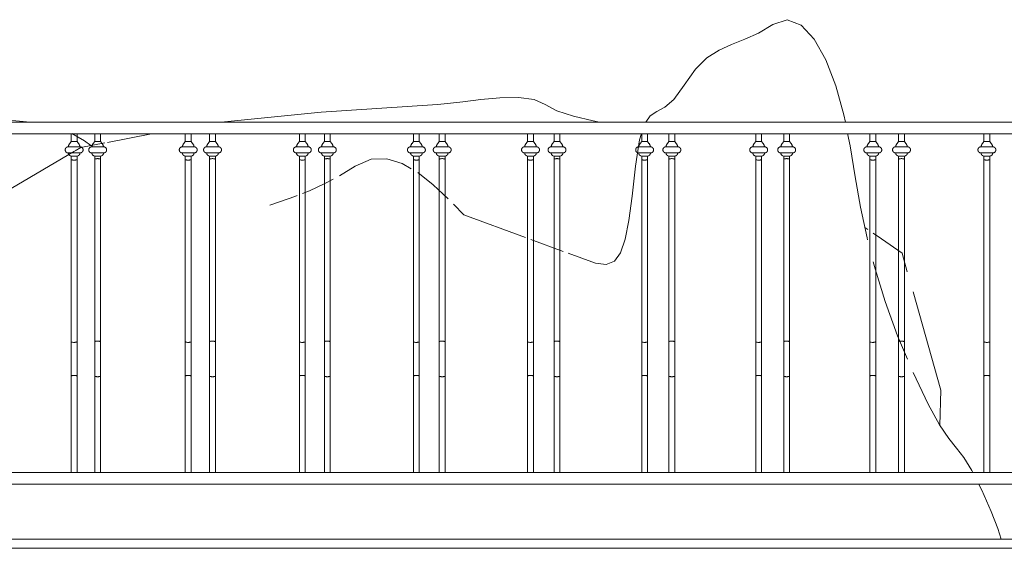
# Model space of a CAD drawing. Units: millimetres. Extents: x 1967 to 151967, y 1061 to 38106.
# Drawn here: x 46422 to 48566, y 6739 to 7889 of the extents above; entities that cross this region are included whole.
import ezdxf

# ---------------------------------------------------------------- set-up
doc = ezdxf.new("R2010")
doc.units = ezdxf.units.MM
for name, color, linetype, lineweight in [('A-FLORHRM', 1, 'Continuous', 9), ('A-FLOROTM', 6, 'Continuous', 9), ('A-WALL', 2, 'Continuous', 9), ('L-PLNTBEM', 3, 'Continuous', 9)]:
    doc.layers.add(name, color=color, linetype=linetype, lineweight=lineweight)

# ---------------------------------------------------------------- blocks, each defined once
blk = doc.blocks.new('Railing - Belly Railing-V71-South')
at = {"layer": 'A-FLORHRM'}
for p, q in [((-18411.2, 12880.9), (-18408, 12885.2)), ((-18408, 12885.2), (-18408, 12901.7)), ((-18401.7, 12901.7), (-18408, 12901.7)), ((-18401.7, 12885.2), (-18408, 12885.2)), ((-18408, 12885.2), (-18403.3, 12885.2)), ((-18395.3, 12901.7), (-18401.7, 12901.7)), ((-18395.3, 12885.2), (-18401.7, 12885.2)), ((-18400, 12885.2), (-18395.3, 12885.2)), ((-18395.3, 12901.7), (-18395.3, 12885.2)), ((-18395.3, 12885.2), (-18392.1, 12880.9)), ((-18414.4, 12873.5), (-18389, 12873.5)), ((-18389, 12873.5), (-18414.4, 12873.5)), ((-18414.4, 12860), (-18389, 12860)), ((-18389, 12860), (-18414.4, 12860)), ((-18408, 12853.2), (-18410.2, 12854)), ((-18408, 12449.2), (-18408, 12846.1)), ((-18393.1, 12854), (-18395.3, 12853.2)), ((-18395.3, 12846.1), (-18395.3, 12449.4)), ((-18408, 12165.1), (-18408, 12181.4)), ((-18395.3, 12181.4), (-18395.3, 12165.1)), ((-18408, 12165.1), (-18401.7, 12165.1)), ((-18401.7, 12165.1), (-18395.3, 12165.1))]:
    blk.add_line(p, q, dxfattribs=at)
for points in [[(-18414.4, 12873.5), (-18414.6, 12873.5), (-18414.9, 12873.5), (-18415.2, 12873.5), (-18415.5, 12873.4), (-18415.7, 12873.4), (-18416, 12873.3), (-18416.2, 12873.3), (-18416.5, 12873.2), (-18416.8, 12873.1), (-18417, 12873), (-18417.3, 12872.9), (-18417.5, 12872.8), (-18417.7, 12872.6), (-18418, 12872.5), (-18418.2, 12872.3), (-18418.4, 12872.2), (-18418.6, 12872), (-18418.8, 12871.8), (-18419, 12871.7), (-18419.2, 12871.5), (-18419.4, 12871.3), (-18419.6, 12871.1), (-18419.8, 12870.8), (-18419.9, 12870.6), (-18420.1, 12870.4), (-18420.2, 12870.2), (-18420.4, 12869.9), (-18420.5, 12869.7), (-18420.6, 12869.4), (-18420.7, 12869.2), (-18420.8, 12868.9), (-18420.9, 12868.7), (-18420.9, 12868.4), (-18421, 12868.2), (-18421.1, 12867.9), (-18421.1, 12867.6), (-18421.1, 12867.4), (-18421.1, 12867.1), (-18421.2, 12866.8), (-18421.1, 12866.5), (-18421.1, 12866.3), (-18421.1, 12866), (-18421.1, 12865.7), (-18421, 12865.5), (-18421, 12865.2), (-18420.9, 12864.9), (-18420.8, 12864.7), (-18420.7, 12864.4), (-18420.6, 12864.2), (-18420.5, 12863.9), (-18420.4, 12863.7), (-18420.3, 12863.4), (-18420.2, 12863.2), (-18420, 12863), (-18419.9, 12862.8), (-18419.7, 12862.5), (-18419.5, 12862.3), (-18419.3, 12862.1), (-18419.1, 12861.9), (-18419, 12861.7), (-18418.7, 12861.6), (-18418.5, 12861.4), (-18418.3, 12861.2), (-18418.1, 12861.1), (-18417.9, 12860.9), (-18417.6, 12860.8), (-18417.4, 12860.7), (-18417.1, 12860.6), (-18416.9, 12860.5), (-18416.6, 12860.4), (-18416.4, 12860.3), (-18416.1, 12860.2), (-18415.9, 12860.1), (-18415.6, 12860.1), (-18415.3, 12860), (-18415.1, 12860), (-18414.8, 12860), (-18414.5, 12860), (-18414.4, 12860)], [(-18411.2, 12880.9), (-18411.6, 12880.4), (-18412, 12879.8), (-18412.3, 12879.3), (-18412.6, 12878.7), (-18412.9, 12878.1), (-18413.2, 12877.5), (-18413.5, 12876.9), (-18413.7, 12876.2), (-18413.9, 12875.6), (-18414.1, 12874.9), (-18414.2, 12874.3), (-18414.4, 12873.6), (-18414.4, 12873.5)], [(-18414.4, 12873.5), (-18414.4, 12873.5), (-18414.3, 12873.5), (-18414.3, 12873.5), (-18414.2, 12873.5), (-18414.1, 12873.5), (-18414, 12873.5), (-18413.9, 12873.5), (-18413.7, 12873.5), (-18413.6, 12873.5), (-18413.4, 12873.5), (-18413.2, 12873.5), (-18412.9, 12873.5), (-18412.7, 12873.5), (-18412.4, 12873.5), (-18412.2, 12873.5), (-18411.9, 12873.5), (-18411.6, 12873.5), (-18411.2, 12873.5), (-18410.9, 12873.5), (-18410.5, 12873.5), (-18410.2, 12873.5), (-18409.8, 12873.5), (-18409.4, 12873.5), (-18409, 12873.5), (-18408.5, 12873.5), (-18408.1, 12873.5), (-18407.7, 12873.5), (-18407.2, 12873.5), (-18406.7, 12873.5), (-18406.3, 12873.5), (-18405.8, 12873.5), (-18405.3, 12873.5), (-18404.8, 12873.5), (-18404.3, 12873.5), (-18403.8, 12873.5), (-18403.3, 12873.5), (-18402.8, 12873.5), (-18402.3, 12873.5), (-18401.8, 12873.5), (-18401.3, 12873.5), (-18400.8, 12873.5), (-18400.3, 12873.5), (-18399.8, 12873.5), (-18399.3, 12873.5), (-18398.8, 12873.5), (-18398.3, 12873.5), (-18397.8, 12873.5), (-18397.3, 12873.5), (-18396.8, 12873.5), (-18396.4, 12873.5), (-18395.9, 12873.5), (-18395.5, 12873.5), (-18395, 12873.5), (-18394.6, 12873.5), (-18394.2, 12873.5), (-18393.8, 12873.5), (-18393.4, 12873.5), (-18393, 12873.5), (-18392.6, 12873.5), (-18392.3, 12873.5), (-18392, 12873.5), (-18391.6, 12873.5), (-18391.3, 12873.5), (-18391, 12873.5), (-18390.8, 12873.5), (-18390.5, 12873.5), (-18390.3, 12873.5), (-18390.1, 12873.5), (-18389.9, 12873.5), (-18389.7, 12873.5), (-18389.5, 12873.5), (-18389.4, 12873.5), (-18389.3, 12873.5), (-18389.2, 12873.5), (-18389.1, 12873.5), (-18389, 12873.5), (-18389, 12873.5), (-18389, 12873.5)], [(-18404.1, 12873.5), (-18404.6, 12873.5), (-18405, 12873.5), (-18405.5, 12873.5), (-18406, 12873.5), (-18406.5, 12873.5), (-18407, 12873.5), (-18407.4, 12873.5), (-18407.9, 12873.5), (-18408.3, 12873.5), (-18408.7, 12873.5), (-18409.1, 12873.5), (-18409.6, 12873.5), (-18409.9, 12873.5), (-18410.3, 12873.5), (-18410.7, 12873.5), (-18411, 12873.5), (-18411.4, 12873.5), (-18411.7, 12873.5), (-18412, 12873.5), (-18412.3, 12873.5), (-18412.6, 12873.5), (-18412.8, 12873.5), (-18413, 12873.5), (-18413.3, 12873.5), (-18413.5, 12873.5), (-18413.6, 12873.5), (-18413.8, 12873.5), (-18413.9, 12873.5), (-18414.1, 12873.5), (-18414.2, 12873.5), (-18414.3, 12873.5), (-18414.3, 12873.5), (-18414.4, 12873.5), (-18414.4, 12873.5)], [(-18389, 12873.5), (-18389, 12873.5), (-18389, 12873.5), (-18389.1, 12873.5), (-18389.1, 12873.5), (-18389.2, 12873.5), (-18389.3, 12873.5), (-18389.5, 12873.5), (-18389.6, 12873.5), (-18389.8, 12873.5), (-18390, 12873.5), (-18390.2, 12873.5), (-18390.4, 12873.5), (-18390.6, 12873.5), (-18390.9, 12873.5), (-18391.2, 12873.5), (-18391.5, 12873.5), (-18391.8, 12873.5), (-18392.1, 12873.5), (-18392.5, 12873.5), (-18392.8, 12873.5), (-18393.2, 12873.5), (-18393.6, 12873.5), (-18394, 12873.5), (-18394.4, 12873.5), (-18394.8, 12873.5), (-18395.2, 12873.5), (-18395.7, 12873.5), (-18396.1, 12873.5), (-18396.6, 12873.5), (-18397.1, 12873.5), (-18397.5, 12873.5), (-18398, 12873.5), (-18398.5, 12873.5), (-18399, 12873.5)], [(-18389, 12873.5), (-18389.1, 12874.2), (-18389.2, 12874.8), (-18389.4, 12875.5), (-18389.6, 12876.1), (-18389.8, 12876.8), (-18390.1, 12877.4), (-18390.3, 12878), (-18390.6, 12878.6), (-18391, 12879.2), (-18391.3, 12879.8), (-18391.7, 12880.3), (-18392.1, 12880.9), (-18392.1, 12880.9)], [(-18389, 12860), (-18388.7, 12860), (-18388.4, 12860), (-18388.1, 12860), (-18387.9, 12860.1), (-18387.6, 12860.1), (-18387.3, 12860.2), (-18387.1, 12860.2), (-18386.8, 12860.3), (-18386.6, 12860.4), (-18386.3, 12860.5), (-18386.1, 12860.6), (-18385.8, 12860.7), (-18385.6, 12860.9), (-18385.4, 12861), (-18385.1, 12861.2), (-18384.9, 12861.3), (-18384.7, 12861.5), (-18384.5, 12861.6), (-18384.3, 12861.8), (-18384.1, 12862), (-18383.9, 12862.2), (-18383.7, 12862.4), (-18383.6, 12862.6), (-18383.4, 12862.9), (-18383.3, 12863.1), (-18383.1, 12863.3), (-18383, 12863.5), (-18382.9, 12863.8), (-18382.7, 12864), (-18382.6, 12864.3), (-18382.6, 12864.5), (-18382.5, 12864.8), (-18382.4, 12865.1), (-18382.3, 12865.3), (-18382.3, 12865.6), (-18382.2, 12865.9), (-18382.2, 12866.1), (-18382.2, 12866.4), (-18382.2, 12866.7), (-18382.2, 12866.9), (-18382.2, 12867.2), (-18382.2, 12867.5), (-18382.3, 12867.7), (-18382.3, 12868), (-18382.4, 12868.3), (-18382.4, 12868.5), (-18382.5, 12868.8), (-18382.6, 12869.1), (-18382.7, 12869.3), (-18382.8, 12869.6), (-18382.9, 12869.8), (-18383, 12870), (-18383.2, 12870.3), (-18383.3, 12870.5), (-18383.5, 12870.7), (-18383.6, 12870.9), (-18383.8, 12871.2), (-18384, 12871.4), (-18384.2, 12871.6), (-18384.4, 12871.7), (-18384.6, 12871.9), (-18384.8, 12872.1), (-18385, 12872.3), (-18385.2, 12872.4), (-18385.5, 12872.5), (-18385.7, 12872.7), (-18385.9, 12872.8), (-18386.2, 12872.9), (-18386.4, 12873), (-18386.7, 12873.1), (-18386.9, 12873.2), (-18387.2, 12873.3), (-18387.5, 12873.4), (-18387.7, 12873.4), (-18388, 12873.5), (-18388.3, 12873.5), (-18388.5, 12873.5), (-18388.8, 12873.5), (-18389, 12873.5)], [(-18414.4, 12860), (-18414.4, 12859.7), (-18414.4, 12859.5), (-18414.3, 12859.2), (-18414.3, 12859), (-18414.3, 12858.7), (-18414.2, 12858.5), (-18414.1, 12858.2), (-18414.1, 12858), (-18414, 12857.7), (-18413.9, 12857.5), (-18413.8, 12857.3), (-18413.7, 12857), (-18413.5, 12856.8), (-18413.4, 12856.6), (-18413.3, 12856.4), (-18413.1, 12856.2), (-18413, 12856), (-18412.8, 12855.8), (-18412.6, 12855.6), (-18412.4, 12855.4), (-18412.3, 12855.2), (-18412.1, 12855.1), (-18411.9, 12854.9), (-18411.7, 12854.8), (-18411.5, 12854.6), (-18411.2, 12854.5), (-18411, 12854.4), (-18410.8, 12854.2), (-18410.6, 12854.1), (-18410.3, 12854), (-18410.2, 12854)], [(-18389, 12860), (-18389, 12860), (-18389, 12860), (-18389.1, 12860), (-18389.1, 12860), (-18389.2, 12860), (-18389.3, 12860), (-18389.5, 12860), (-18389.6, 12860), (-18389.8, 12860), (-18390, 12860), (-18390.2, 12860), (-18390.4, 12860), (-18390.6, 12860), (-18390.9, 12860), (-18391.2, 12860), (-18391.5, 12860), (-18391.8, 12860), (-18392.1, 12860), (-18392.5, 12860), (-18392.8, 12860), (-18393.2, 12860), (-18393.6, 12860), (-18394, 12860), (-18394.4, 12860), (-18394.8, 12860), (-18395.2, 12860), (-18395.7, 12860), (-18396.1, 12860), (-18396.6, 12860), (-18397.1, 12860), (-18397.5, 12860), (-18398, 12860), (-18398.5, 12860), (-18399, 12860), (-18399.5, 12860), (-18400, 12860), (-18400.5, 12860), (-18401, 12860), (-18401.5, 12860), (-18402, 12860), (-18402.5, 12860), (-18403.1, 12860), (-18403.6, 12860), (-18404.1, 12860), (-18404.6, 12860), (-18405, 12860), (-18405.5, 12860), (-18406, 12860), (-18406.5, 12860), (-18407, 12860), (-18407.4, 12860), (-18407.9, 12860), (-18408.3, 12860), (-18408.7, 12860), (-18409.1, 12860), (-18409.6, 12860), (-18409.9, 12860), (-18410.3, 12860), (-18410.7, 12860), (-18411, 12860), (-18411.4, 12860), (-18411.7, 12860), (-18412, 12860), (-18412.3, 12860), (-18412.6, 12860), (-18412.8, 12860), (-18413, 12860), (-18413.3, 12860), (-18413.5, 12860), (-18413.6, 12860), (-18413.8, 12860), (-18413.9, 12860), (-18414.1, 12860), (-18414.2, 12860), (-18414.3, 12860), (-18414.3, 12860), (-18414.4, 12860), (-18414.4, 12860)], [(-18414.4, 12860), (-18414.4, 12860), (-18414.3, 12860), (-18414.3, 12860), (-18414.2, 12860), (-18414.1, 12860), (-18414, 12860), (-18413.9, 12860), (-18413.7, 12860), (-18413.6, 12860), (-18413.4, 12860), (-18413.2, 12860), (-18412.9, 12860), (-18412.7, 12860), (-18412.4, 12860), (-18412.2, 12860), (-18411.9, 12860), (-18411.6, 12860), (-18411.2, 12860), (-18410.9, 12860), (-18410.5, 12860), (-18410.2, 12860), (-18409.8, 12860), (-18409.4, 12860), (-18409, 12860), (-18408.5, 12860), (-18408.1, 12860), (-18407.7, 12860), (-18407.2, 12860), (-18406.7, 12860), (-18406.3, 12860), (-18405.8, 12860), (-18405.3, 12860), (-18404.8, 12860), (-18404.3, 12860), (-18403.8, 12860), (-18403.3, 12860), (-18402.8, 12860), (-18402.3, 12860), (-18401.8, 12860), (-18401.3, 12860), (-18400.8, 12860), (-18400.3, 12860), (-18399.8, 12860), (-18399.3, 12860), (-18398.8, 12860), (-18398.3, 12860), (-18397.8, 12860), (-18397.3, 12860), (-18396.8, 12860), (-18396.4, 12860), (-18395.9, 12860), (-18395.5, 12860), (-18395, 12860), (-18394.6, 12860), (-18394.2, 12860), (-18393.8, 12860), (-18393.4, 12860), (-18393, 12860), (-18392.6, 12860), (-18392.3, 12860), (-18392, 12860), (-18391.6, 12860), (-18391.3, 12860), (-18391, 12860), (-18390.8, 12860), (-18390.5, 12860), (-18390.3, 12860), (-18390.1, 12860), (-18389.9, 12860), (-18389.7, 12860), (-18389.5, 12860), (-18389.4, 12860), (-18389.3, 12860), (-18389.2, 12860), (-18389.1, 12860), (-18389, 12860), (-18389, 12860), (-18389, 12860)], [(-18408, 12853.2), (-18408, 12851.2), (-18408, 12849.2), (-18408, 12847.2), (-18408, 12846.1)], [(-18395.3, 12846.1), (-18395.3, 12848), (-18395.3, 12850), (-18395.3, 12852), (-18395.3, 12853.2)], [(-18393.1, 12854), (-18392.9, 12854.1), (-18392.7, 12854.2), (-18392.4, 12854.3), (-18392.2, 12854.4), (-18392, 12854.5), (-18391.8, 12854.7), (-18391.6, 12854.8), (-18391.4, 12855), (-18391.2, 12855.1), (-18391, 12855.3), (-18390.8, 12855.5), (-18390.6, 12855.7), (-18390.5, 12855.9), (-18390.3, 12856.1), (-18390.2, 12856.3), (-18390, 12856.5), (-18389.9, 12856.7), (-18389.7, 12856.9), (-18389.6, 12857.1), (-18389.5, 12857.4), (-18389.4, 12857.6), (-18389.3, 12857.8), (-18389.2, 12858.1), (-18389.2, 12858.3), (-18389.1, 12858.6), (-18389.1, 12858.8), (-18389, 12859.1), (-18389, 12859.3), (-18389, 12859.6), (-18389, 12859.8), (-18389, 12860)], [(-18408, 12374.7), (-18408, 12382.1), (-18408, 12389.5), (-18408, 12396.9), (-18408, 12404.4), (-18408, 12411.9), (-18408, 12419.4), (-18408, 12426.9), (-18408, 12434.4), (-18408, 12441.8), (-18408, 12449.2), (-18408, 12449.3)], [(-18395.3, 12449.3), (-18395.3, 12441.9), (-18395.3, 12434.5), (-18395.3, 12427), (-18395.3, 12419.5), (-18395.3, 12412), (-18395.3, 12404.5), (-18395.3, 12397), (-18395.3, 12389.5), (-18395.3, 12382.1), (-18395.3, 12374.8), (-18395.3, 12374.7)], [(-18408, 12197.3), (-18408, 12211.7), (-18408, 12226.6), (-18408, 12241.8), (-18408, 12257.5), (-18408, 12273.5), (-18408, 12289.8), (-18408, 12306.4), (-18408, 12323.4), (-18408, 12340.5), (-18408, 12357.9), (-18408, 12374.7)], [(-18395.3, 12374.7), (-18395.3, 12357.1), (-18395.3, 12339.7), (-18395.3, 12322.5), (-18395.3, 12305.6), (-18395.3, 12289), (-18395.3, 12272.7), (-18395.3, 12256.7), (-18395.3, 12241.1), (-18395.3, 12225.8), (-18395.3, 12211), (-18395.3, 12197.3)], [(-18408, 12197.3), (-18408, 12196.5), (-18408, 12195.7), (-18408, 12194.8), (-18408, 12194), (-18408, 12193.1), (-18408, 12192.2), (-18408, 12191.2), (-18408, 12190.3), (-18408, 12189.3), (-18408, 12188.4), (-18408, 12187.4), (-18408, 12186.4), (-18408, 12185.4), (-18408, 12184.4), (-18408, 12183.4), (-18408, 12182.4), (-18408, 12181.4)], [(-18395.3, 12181.4), (-18395.3, 12182.4), (-18395.3, 12183.4), (-18395.3, 12184.5), (-18395.3, 12185.5), (-18395.3, 12186.5), (-18395.3, 12187.4), (-18395.3, 12188.4), (-18395.3, 12189.4), (-18395.3, 12190.4), (-18395.3, 12191.3), (-18395.3, 12192.2), (-18395.3, 12193.1), (-18395.3, 12194), (-18395.3, 12194.9), (-18395.3, 12195.8), (-18395.3, 12196.6), (-18395.3, 12197.3)]]:
    blk.add_lwpolyline(points, dxfattribs=at)
for points, knots in [([(-18408, 12853.2), (-18408, 12853.2), (-18408, 12853.2), (-18407.4, 12853.3), (-18406.4, 12853.3), (-18404.6, 12853.4), (-18402.8, 12853.4), (-18401.7, 12853.4)], [-1, -1, -1, -1, -0.833333, -0.666667, -0.5, -0.333333, 0, 0, 0, 0]), ([(-18401.7, 12853), (-18402.7, 12853), (-18404.3, 12853.1), (-18406, 12853.1), (-18407.4, 12853.1), (-18407.9, 12853.2), (-18408, 12853.2)], [-1, -1, -1, -1, -0.666667, -0.5, -0.333333, 0, 0, 0, 0]), ([(-18401.7, 12853.4), (-18400.5, 12853.4), (-18398.8, 12853.4), (-18397, 12853.3), (-18395.9, 12853.3), (-18395.4, 12853.2), (-18395.3, 12853.2), (-18395.3, 12853.2)], [-1, -1, -1, -1, -0.666667, -0.5, -0.333333, -0.166667, 0, 0, 0, 0]), ([(-18395.3, 12853.2), (-18395.4, 12853.2), (-18395.9, 12853.1), (-18397.3, 12853.1), (-18399, 12853.1), (-18400.6, 12853), (-18401.7, 12853)], [-1, -1, -1, -1, -0.666667, -0.5, -0.333333, 0, 0, 0, 0]), ([(-18401.7, 12373.3), (-18401, 12373.3), (-18399.7, 12373.3), (-18398.5, 12373.4), (-18397.9, 12373.5)], [-1, -1, -1, -1, -0.9, -0.8, -0.8, -0.8, -0.8])]:
    blk.add_open_spline(points, degree=3, knots=knots, dxfattribs=at)
for points in [[(-18407.7, 12845.6), (-18407.9, 12845.7), (-18408.1, 12846.1), (-18407.8, 12846.6), (-18406.9, 12847), (-18405.4, 12847.4), (-18403.6, 12847.6), (-18402.3, 12847.7), (-18401.7, 12847.7)], [(-18401.7, 12847.7), (-18401, 12847.7), (-18399.7, 12847.6), (-18397.9, 12847.4), (-18396.4, 12847), (-18395.5, 12846.6), (-18395.2, 12846.1), (-18395.4, 12845.7), (-18395.6, 12845.6)], [(-18408, 12449.3), (-18408, 12449.4), (-18407.9, 12449.6), (-18407.2, 12450), (-18406.2, 12450.2), (-18405, 12450.4), (-18403.4, 12450.6), (-18402.2, 12450.6), (-18401.7, 12450.6)], [(-18401.7, 12450.6), (-18400.6, 12450.6), (-18398.3, 12450.5), (-18395.9, 12450), (-18395.3, 12449.5), (-18395.3, 12449.3)], [(-18407.7, 12374.2), (-18407.5, 12374.1), (-18406.9, 12373.8), (-18405.4, 12373.5), (-18403.6, 12373.3), (-18402.3, 12373.3), (-18401.7, 12373.3)], [(-18397.9, 12373.5), (-18397.4, 12373.6), (-18396.4, 12373.8), (-18395.8, 12374.1), (-18395.6, 12374.3)]]:
    blk.add_open_spline(points, degree=3, dxfattribs=at)
blk = doc.blocks.new('Railing - Belly Railing-V94-South')
at = {"layer": 'A-FLORHRM'}
for p, q in [((30334, 9385.2), (30334, 9401.7)), ((30346.7, 9401.7), (30346.7, 9385.2)), ((30353.1, 9373.5), (30327.6, 9373.5)), ((30327.6, 9373.5), (30353.1, 9373.5)), ((30330.8, 9380.9), (30334, 9385.2)), ((30334, 9385.2), (30338.7, 9385.2)), ((30340.3, 9385.2), (30334, 9385.2)), ((30346.7, 9385.2), (30340.3, 9385.2)), ((30342, 9385.2), (30346.7, 9385.2)), ((30346.7, 9385.2), (30349.9, 9380.9)), ((30353.1, 9360), (30327.6, 9360)), ((30327.6, 9360), (30353.1, 9360)), ((30334, 9353.2), (30331.8, 9354)), ((30348.9, 9354), (30346.7, 9353.2)), ((30334, 8949.4), (30334, 9346.1)), ((30346.7, 9346.1), (30346.7, 8949.2)), ((30334, 8665.1), (30334, 8681.4)), ((30346.7, 8681.4), (30346.7, 8665.1))]:
    blk.add_line(p, q, dxfattribs=at)
for points in [[(30327.6, 9373.5), (30327.4, 9373.5), (30327.1, 9373.5), (30326.8, 9373.5), (30326.6, 9373.4), (30326.3, 9373.4), (30326, 9373.3), (30325.8, 9373.3), (30325.5, 9373.2), (30325.3, 9373.1), (30325, 9373), (30324.8, 9372.9), (30324.5, 9372.8), (30324.3, 9372.6), (30324, 9372.5), (30323.8, 9372.3), (30323.6, 9372.2), (30323.4, 9372), (30323.2, 9371.8), (30323, 9371.7), (30322.8, 9371.5), (30322.6, 9371.3), (30322.4, 9371.1), (30322.2, 9370.8), (30322.1, 9370.6), (30321.9, 9370.4), (30321.8, 9370.2), (30321.7, 9369.9), (30321.5, 9369.7), (30321.4, 9369.4), (30321.3, 9369.2), (30321.2, 9368.9), (30321.1, 9368.7), (30321.1, 9368.4), (30321, 9368.2), (30321, 9367.9), (30320.9, 9367.6), (30320.9, 9367.4), (30320.9, 9367.1), (30320.9, 9366.8), (30320.9, 9366.5), (30320.9, 9366.3), (30320.9, 9366), (30320.9, 9365.7), (30321, 9365.5), (30321, 9365.2), (30321.1, 9364.9), (30321.2, 9364.7), (30321.3, 9364.4), (30321.4, 9364.2), (30321.5, 9363.9), (30321.6, 9363.7), (30321.7, 9363.4), (30321.9, 9363.2), (30322, 9363), (30322.2, 9362.8), (30322.3, 9362.5), (30322.5, 9362.3), (30322.7, 9362.1), (30322.9, 9361.9), (30323.1, 9361.7), (30323.3, 9361.6), (30323.5, 9361.4), (30323.7, 9361.2), (30323.9, 9361.1), (30324.1, 9360.9), (30324.4, 9360.8), (30324.6, 9360.7), (30324.9, 9360.6), (30325.1, 9360.5), (30325.4, 9360.4), (30325.6, 9360.3), (30325.9, 9360.2), (30326.1, 9360.1), (30326.4, 9360.1), (30326.7, 9360), (30326.9, 9360), (30327.2, 9360), (30327.5, 9360), (30327.6, 9360)], [(30330.8, 9380.9), (30330.4, 9380.4), (30330, 9379.8), (30329.7, 9379.3), (30329.4, 9378.7), (30329.1, 9378.1), (30328.8, 9377.5), (30328.5, 9376.9), (30328.3, 9376.2), (30328.1, 9375.6), (30327.9, 9374.9), (30327.8, 9374.3), (30327.7, 9373.6), (30327.6, 9373.5)], [(30338, 9373.5), (30337.5, 9373.5), (30337, 9373.5), (30336.5, 9373.5), (30336, 9373.5), (30335.5, 9373.5), (30335.1, 9373.5), (30334.6, 9373.5), (30334.2, 9373.5), (30333.7, 9373.5), (30333.3, 9373.5), (30332.9, 9373.5), (30332.5, 9373.5), (30332.1, 9373.5), (30331.7, 9373.5), (30331.3, 9373.5), (30331, 9373.5), (30330.6, 9373.5), (30330.3, 9373.5), (30330, 9373.5), (30329.7, 9373.5), (30329.5, 9373.5), (30329.2, 9373.5), (30329, 9373.5), (30328.7, 9373.5), (30328.6, 9373.5), (30328.4, 9373.5), (30328.2, 9373.5), (30328.1, 9373.5), (30327.9, 9373.5), (30327.8, 9373.5), (30327.8, 9373.5), (30327.7, 9373.5), (30327.7, 9373.5), (30327.6, 9373.5)], [(30327.6, 9373.5), (30327.6, 9373.5), (30327.7, 9373.5), (30327.7, 9373.5), (30327.8, 9373.5), (30327.9, 9373.5), (30328, 9373.5), (30328.1, 9373.5), (30328.3, 9373.5), (30328.5, 9373.5), (30328.6, 9373.5), (30328.8, 9373.5), (30329.1, 9373.5), (30329.3, 9373.5), (30329.6, 9373.5), (30329.9, 9373.5), (30330.2, 9373.5), (30330.5, 9373.5), (30330.8, 9373.5), (30331.1, 9373.5), (30331.5, 9373.5), (30331.9, 9373.5), (30332.2, 9373.5), (30332.6, 9373.5), (30333.1, 9373.5), (30333.5, 9373.5), (30333.9, 9373.5), (30334.4, 9373.5), (30334.8, 9373.5), (30335.3, 9373.5), (30335.7, 9373.5), (30336.2, 9373.5), (30336.7, 9373.5), (30337.2, 9373.5), (30337.7, 9373.5), (30338.2, 9373.5), (30338.7, 9373.5), (30339.2, 9373.5), (30339.7, 9373.5), (30340.2, 9373.5), (30340.7, 9373.5), (30341.2, 9373.5), (30341.7, 9373.5), (30342.2, 9373.5), (30342.7, 9373.5), (30343.2, 9373.5), (30343.7, 9373.5), (30344.2, 9373.5), (30344.7, 9373.5), (30345.2, 9373.5), (30345.6, 9373.5), (30346.1, 9373.5), (30346.5, 9373.5), (30347, 9373.5), (30347.4, 9373.5), (30347.8, 9373.5), (30348.2, 9373.5), (30348.6, 9373.5), (30349, 9373.5), (30349.4, 9373.5), (30349.7, 9373.5), (30350.1, 9373.5), (30350.4, 9373.5), (30350.7, 9373.5), (30351, 9373.5), (30351.2, 9373.5), (30351.5, 9373.5), (30351.7, 9373.5), (30351.9, 9373.5), (30352.1, 9373.5), (30352.3, 9373.5), (30352.5, 9373.5), (30352.6, 9373.5), (30352.7, 9373.5), (30352.8, 9373.5), (30352.9, 9373.5), (30353, 9373.5), (30353, 9373.5), (30353.1, 9373.5)], [(30353.1, 9373.5), (30353, 9373.5), (30353, 9373.5), (30353, 9373.5), (30352.9, 9373.5), (30352.8, 9373.5), (30352.7, 9373.5), (30352.6, 9373.5), (30352.4, 9373.5), (30352.2, 9373.5), (30352.1, 9373.5), (30351.8, 9373.5), (30351.6, 9373.5), (30351.4, 9373.5), (30351.1, 9373.5), (30350.8, 9373.5), (30350.5, 9373.5), (30350.2, 9373.5), (30349.9, 9373.5), (30349.6, 9373.5), (30349.2, 9373.5), (30348.8, 9373.5), (30348.4, 9373.5), (30348, 9373.5), (30347.6, 9373.5), (30347.2, 9373.5), (30346.8, 9373.5), (30346.3, 9373.5), (30345.9, 9373.5), (30345.4, 9373.5), (30345, 9373.5), (30344.5, 9373.5), (30344, 9373.5), (30343.5, 9373.5), (30343, 9373.5)], [(30353.1, 9373.5), (30352.9, 9374.2), (30352.8, 9374.8), (30352.6, 9375.5), (30352.4, 9376.1), (30352.2, 9376.8), (30351.9, 9377.4), (30351.7, 9378), (30351.4, 9378.6), (30351, 9379.2), (30350.7, 9379.8), (30350.3, 9380.3), (30349.9, 9380.9), (30349.9, 9380.9)], [(30353.1, 9360), (30353.3, 9360), (30353.6, 9360), (30353.9, 9360), (30354.1, 9360.1), (30354.4, 9360.1), (30354.7, 9360.2), (30354.9, 9360.2), (30355.2, 9360.3), (30355.4, 9360.4), (30355.7, 9360.5), (30355.9, 9360.6), (30356.2, 9360.7), (30356.4, 9360.9), (30356.7, 9361), (30356.9, 9361.2), (30357.1, 9361.3), (30357.3, 9361.5), (30357.5, 9361.6), (30357.7, 9361.8), (30357.9, 9362), (30358.1, 9362.2), (30358.3, 9362.4), (30358.4, 9362.6), (30358.6, 9362.9), (30358.8, 9363.1), (30358.9, 9363.3), (30359, 9363.5), (30359.2, 9363.8), (30359.3, 9364), (30359.4, 9364.3), (30359.5, 9364.5), (30359.5, 9364.8), (30359.6, 9365.1), (30359.7, 9365.3), (30359.7, 9365.6), (30359.8, 9365.9), (30359.8, 9366.1), (30359.8, 9366.4), (30359.8, 9366.7), (30359.8, 9366.9), (30359.8, 9367.2), (30359.8, 9367.5), (30359.8, 9367.7), (30359.7, 9368), (30359.7, 9368.3), (30359.6, 9368.5), (30359.5, 9368.8), (30359.4, 9369.1), (30359.3, 9369.3), (30359.2, 9369.6), (30359.1, 9369.8), (30359, 9370), (30358.8, 9370.3), (30358.7, 9370.5), (30358.5, 9370.7), (30358.4, 9370.9), (30358.2, 9371.2), (30358, 9371.4), (30357.8, 9371.6), (30357.6, 9371.7), (30357.4, 9371.9), (30357.2, 9372.1), (30357, 9372.3), (30356.8, 9372.4), (30356.5, 9372.5), (30356.3, 9372.7), (30356.1, 9372.8), (30355.8, 9372.9), (30355.6, 9373), (30355.3, 9373.1), (30355.1, 9373.2), (30354.8, 9373.3), (30354.5, 9373.4), (30354.3, 9373.4), (30354, 9373.5), (30353.7, 9373.5), (30353.5, 9373.5), (30353.2, 9373.5), (30353.1, 9373.5)], [(30327.6, 9360), (30327.6, 9359.7), (30327.7, 9359.5), (30327.7, 9359.2), (30327.7, 9359), (30327.8, 9358.7), (30327.8, 9358.5), (30327.9, 9358.2), (30328, 9358), (30328, 9357.7), (30328.1, 9357.5), (30328.2, 9357.3), (30328.4, 9357), (30328.5, 9356.8), (30328.6, 9356.6), (30328.7, 9356.4), (30328.9, 9356.2), (30329.1, 9356), (30329.2, 9355.8), (30329.4, 9355.6), (30329.6, 9355.4), (30329.7, 9355.2), (30329.9, 9355.1), (30330.1, 9354.9), (30330.3, 9354.8), (30330.6, 9354.6), (30330.8, 9354.5), (30331, 9354.4), (30331.2, 9354.2), (30331.5, 9354.1), (30331.7, 9354), (30331.8, 9354)], [(30327.6, 9360), (30327.6, 9360), (30327.7, 9360), (30327.7, 9360), (30327.8, 9360), (30327.9, 9360), (30328, 9360), (30328.1, 9360), (30328.3, 9360), (30328.5, 9360), (30328.6, 9360), (30328.8, 9360), (30329.1, 9360), (30329.3, 9360), (30329.6, 9360), (30329.9, 9360), (30330.2, 9360), (30330.5, 9360), (30330.8, 9360), (30331.1, 9360), (30331.5, 9360), (30331.9, 9360), (30332.2, 9360), (30332.6, 9360), (30333.1, 9360), (30333.5, 9360), (30333.9, 9360), (30334.4, 9360), (30334.8, 9360), (30335.3, 9360), (30335.7, 9360), (30336.2, 9360), (30336.7, 9360), (30337.2, 9360), (30337.7, 9360), (30338.2, 9360), (30338.7, 9360), (30339.2, 9360), (30339.7, 9360), (30340.2, 9360), (30340.7, 9360), (30341.2, 9360), (30341.7, 9360), (30342.2, 9360), (30342.7, 9360), (30343.2, 9360), (30343.7, 9360), (30344.2, 9360), (30344.7, 9360), (30345.2, 9360), (30345.6, 9360), (30346.1, 9360), (30346.5, 9360), (30347, 9360), (30347.4, 9360), (30347.8, 9360), (30348.2, 9360), (30348.6, 9360), (30349, 9360), (30349.4, 9360), (30349.7, 9360), (30350.1, 9360), (30350.4, 9360), (30350.7, 9360), (30351, 9360), (30351.2, 9360), (30351.5, 9360), (30351.7, 9360), (30351.9, 9360), (30352.1, 9360), (30352.3, 9360), (30352.5, 9360), (30352.6, 9360), (30352.7, 9360), (30352.8, 9360), (30352.9, 9360), (30353, 9360), (30353, 9360), (30353.1, 9360)], [(30353.1, 9360), (30353, 9360), (30353, 9360), (30353, 9360), (30352.9, 9360), (30352.8, 9360), (30352.7, 9360), (30352.6, 9360), (30352.4, 9360), (30352.2, 9360), (30352.1, 9360), (30351.8, 9360), (30351.6, 9360), (30351.4, 9360), (30351.1, 9360), (30350.8, 9360), (30350.5, 9360), (30350.2, 9360), (30349.9, 9360), (30349.6, 9360), (30349.2, 9360), (30348.8, 9360), (30348.4, 9360), (30348, 9360), (30347.6, 9360), (30347.2, 9360), (30346.8, 9360), (30346.3, 9360), (30345.9, 9360), (30345.4, 9360), (30345, 9360), (30344.5, 9360), (30344, 9360), (30343.5, 9360), (30343, 9360), (30342.5, 9360), (30342, 9360), (30341.5, 9360), (30341, 9360), (30340.5, 9360), (30340, 9360), (30339.5, 9360), (30339, 9360), (30338.5, 9360), (30338, 9360), (30337.5, 9360), (30337, 9360), (30336.5, 9360), (30336, 9360), (30335.5, 9360), (30335.1, 9360), (30334.6, 9360), (30334.2, 9360), (30333.7, 9360), (30333.3, 9360), (30332.9, 9360), (30332.5, 9360), (30332.1, 9360), (30331.7, 9360), (30331.3, 9360), (30331, 9360), (30330.6, 9360), (30330.3, 9360), (30330, 9360), (30329.7, 9360), (30329.5, 9360), (30329.2, 9360), (30329, 9360), (30328.7, 9360), (30328.6, 9360), (30328.4, 9360), (30328.2, 9360), (30328.1, 9360), (30327.9, 9360), (30327.8, 9360), (30327.8, 9360), (30327.7, 9360), (30327.7, 9360), (30327.6, 9360)], [(30334, 9346.1), (30334, 9348), (30334, 9350), (30334, 9352), (30334, 9353.2)], [(30346.7, 9353.2), (30346.7, 9351.2), (30346.7, 9349.2), (30346.7, 9347.2), (30346.7, 9346.1)], [(30348.9, 9354), (30349.1, 9354.1), (30349.3, 9354.2), (30349.6, 9354.3), (30349.8, 9354.4), (30350, 9354.5), (30350.2, 9354.7), (30350.4, 9354.8), (30350.6, 9355), (30350.8, 9355.1), (30351, 9355.3), (30351.2, 9355.5), (30351.4, 9355.7), (30351.6, 9355.9), (30351.7, 9356.1), (30351.9, 9356.3), (30352, 9356.5), (30352.1, 9356.7), (30352.3, 9356.9), (30352.4, 9357.1), (30352.5, 9357.4), (30352.6, 9357.6), (30352.7, 9357.8), (30352.8, 9358.1), (30352.8, 9358.3), (30352.9, 9358.6), (30352.9, 9358.8), (30353, 9359.1), (30353, 9359.3), (30353, 9359.6), (30353.1, 9359.8), (30353.1, 9360)], [(30334, 8949.3), (30334, 8941.9), (30334, 8934.5), (30334, 8927), (30334, 8919.5), (30334, 8912), (30334, 8904.5), (30334, 8897), (30334, 8889.5), (30334, 8882.1), (30334, 8874.8), (30334, 8874.7)], [(30346.7, 8874.7), (30346.7, 8882.1), (30346.7, 8889.5), (30346.7, 8896.9), (30346.7, 8904.4), (30346.7, 8911.9), (30346.7, 8919.4), (30346.7, 8926.9), (30346.7, 8934.4), (30346.7, 8941.8), (30346.7, 8949.2), (30346.7, 8949.3)], [(30334, 8874.7), (30334, 8857.1), (30334, 8839.7), (30334, 8822.5), (30334, 8805.6), (30334, 8789), (30334, 8772.7), (30334, 8756.7), (30334, 8741.1), (30334, 8725.8), (30334, 8711), (30334, 8697.3)], [(30346.7, 8697.3), (30346.7, 8711.7), (30346.7, 8726.6), (30346.7, 8741.8), (30346.7, 8757.5), (30346.7, 8773.5), (30346.7, 8789.8), (30346.7, 8806.4), (30346.7, 8823.4), (30346.7, 8840.5), (30346.7, 8857.9), (30346.7, 8874.7)], [(30334, 8681.4), (30334, 8682.4), (30334, 8683.4), (30334, 8684.5), (30334, 8685.5), (30334, 8686.5), (30334, 8687.4), (30334, 8688.4), (30334, 8689.4), (30334, 8690.4), (30334, 8691.3), (30334, 8692.2), (30334, 8693.1), (30334, 8694), (30334, 8694.9), (30334, 8695.8), (30334, 8696.6), (30334, 8697.3)], [(30346.7, 8697.3), (30346.7, 8696.5), (30346.7, 8695.7), (30346.7, 8694.8), (30346.7, 8694), (30346.7, 8693.1), (30346.7, 8692.2), (30346.7, 8691.2), (30346.7, 8690.3), (30346.7, 8689.3), (30346.7, 8688.4), (30346.7, 8687.4), (30346.7, 8686.4), (30346.7, 8685.4), (30346.7, 8684.4), (30346.7, 8683.4), (30346.7, 8682.4), (30346.7, 8681.4)]]:
    blk.add_lwpolyline(points, dxfattribs=at)
for points in [[(30334.7, 9353.3), (30334.4, 9353.3), (30334, 9353.2), (30334, 9353.2), (30334, 9353.2)], [(30334.3, 9346.6), (30334.1, 9346.4), (30333.9, 9346.1), (30334.2, 9345.6), (30335.1, 9345.1), (30336.1, 9344.9), (30336.6, 9344.8)], [(30340.3, 9353.4), (30339.2, 9353.4), (30338, 9353.4), (30337, 9353.4)], [(30343.7, 9353.4), (30342.7, 9353.4), (30341.5, 9353.4), (30340.3, 9353.4)], [(30344.1, 9344.8), (30344.6, 9344.9), (30345.6, 9345.1), (30346.5, 9345.6), (30346.8, 9346.1), (30346.6, 9346.4), (30346.4, 9346.6)], [(30346.7, 9353.2), (30346.7, 9353.2), (30346.7, 9353.2), (30346.3, 9353.3), (30346, 9353.3)], [(30334, 8949.3), (30334, 8949.2), (30334.1, 8949), (30334.8, 8948.6), (30335.8, 8948.4), (30337.1, 8948.2), (30338.6, 8948), (30339.8, 8948), (30340.3, 8948)], [(30340.3, 8948), (30341.5, 8948), (30343.7, 8948.1), (30346.1, 8948.6), (30346.7, 8949.1), (30346.7, 8949.3)], [(30334.3, 8875.1), (30334.5, 8875.3), (30335.1, 8875.5), (30336.6, 8875.9), (30338.4, 8876.1), (30339.7, 8876.1), (30340.3, 8876.1)], [(30340.3, 8876.1), (30341, 8876.1), (30342.3, 8876.1), (30344.1, 8875.9), (30345.6, 8875.5), (30346.2, 8875.3), (30346.4, 8875.1)]]:
    blk.add_open_spline(points, degree=3, dxfattribs=at)
for points, knots in [([(30334, 9353.2), (30334.1, 9353.2), (30334.6, 9353.1), (30336, 9353.1), (30337.7, 9353.1), (30339.3, 9353), (30340.3, 9353)], [-1, -1, -1, -1, -0.666667, -0.5, -0.333333, 0, 0, 0, 0]), ([(30340.3, 9353), (30341.4, 9353), (30343, 9353.1), (30344.7, 9353.1), (30346.1, 9353.1), (30346.6, 9353.2), (30346.7, 9353.2)], [-1, -1, -1, -1, -0.666667, -0.5, -0.333333, 0, 0, 0, 0]), ([(30336.6, 9344.8), (30337.2, 9344.7), (30338.4, 9344.5), (30339.7, 9344.5), (30340.3, 9344.5)], [0.8, 0.8, 0.8, 0.8, 0.9, 1, 1, 1, 1]), ([(30340.3, 9344.5), (30341, 9344.5), (30342.3, 9344.5), (30343.5, 9344.7), (30344.1, 9344.8)], [0, 0, 0, 0, 0.1, 0.2, 0.2, 0.2, 0.2])]:
    blk.add_open_spline(points, degree=3, knots=knots, dxfattribs=at)
blk = doc.blocks.new('Railing - Railing-171889-South')
at = {"layer": 'A-FLORHRM'}
for p, q in [((-18202.3, 5177.1), (-53600.7, 5177.1)), ((-53600.7, 5151.7), (-18202.3, 5151.7)), ((-18202.3, 4415.1), (-53600.7, 4415.1)), ((-53600.7, 4389.7), (-18202.3, 4389.7))]:
    blk.add_line(p, q, dxfattribs=at)
at = {"extrusion": (0, 0, -1), "zscale": -1}
for name, p in [('Railing - Belly Railing-V94-South', (-137.5, -4250)), ('Railing - Belly Railing-V71-South', (48553.2, -7750)), ('Railing - Belly Railing-V94-South', (-385.9, -4250)), ('Railing - Belly Railing-V71-South', (48303.2, -7750)), ('Railing - Belly Railing-V94-South', (-634.3, -4250)), ('Railing - Belly Railing-V71-South', (48053.2, -7750)), ('Railing - Belly Railing-V94-South', (-882.7, -4250)), ('Railing - Belly Railing-V71-South', (47803.2, -7750)), ('Railing - Belly Railing-V94-South', (-1131.1, -4250)), ('Railing - Belly Railing-V71-South', (47553.2, -7750)), ('Railing - Belly Railing-V94-South', (-1379.5, -4250)), ('Railing - Belly Railing-V71-South', (47303.2, -7750)), ('Railing - Belly Railing-V94-South', (-1627.9, -4250)), ('Railing - Belly Railing-V71-South', (47053.2, -7750)), ('Railing - Belly Railing-V94-South', (-1876.3, -4250)), ('Railing - Belly Railing-V71-South', (46803.2, -7750)), ('Railing - Belly Railing-V94-South', (-2124.7, -4250))]:
    blk.add_blockref(name, p, dxfattribs=at)
blk = doc.blocks.new('RPC Tree - Deciduous - Hawthorn - 7_4 Meters-V177-South')
at = {"layer": 'L-PLNTBEM'}
for p, q in [((-24950.5, 5389.7), (-24981.8, 5370.8)), ((-24919, 5400), (-24950.5, 5389.7)), ((-24888.8, 5388.1), (-24919, 5400)), ((-24860.8, 5357.8), (-24888.8, 5388.1)), ((-24981.8, 5370.8), (-25011.7, 5357.3)), ((-25040.2, 5346), (-25067.6, 5333.6)), ((-25011.7, 5357.3), (-25040.2, 5346)), ((-24835.4, 5312.6), (-24860.8, 5357.8)), ((-25093.9, 5316.9), (-25119.2, 5292.6)), ((-25067.6, 5333.6), (-25093.9, 5316.9)), ((-24813.5, 5256.4), (-24835.4, 5312.6)), ((-25119.2, 5292.6), (-25143.6, 5257.6)), ((-25143.6, 5257.6), (-25166.1, 5226.1)), ((-24795.6, 5192.8), (-24813.5, 5256.4)), ((-26786.6, 5212.9), (-26818.7, 5203.2)), ((-26749.5, 5211.6), (-26786.6, 5212.9)), ((-26708.8, 5203.2), (-26749.5, 5211.6)), ((-25933.5, 5198.6), (-25680.7, 5215.6)), ((-25680.7, 5215.6), (-25658.5, 5217.4)), ((-25658.5, 5217.4), (-25625.7, 5221.6)), ((-25625.7, 5221.6), (-25586.3, 5226.3)), ((-25586.3, 5226.3), (-25544.6, 5229.9)), ((-25544.6, 5229.9), (-25504.5, 5230.5)), ((-25504.5, 5230.5), (-25470.2, 5226.3)), ((-25470.2, 5226.3), (-25445.8, 5215.6)), ((-25445.8, 5215.6), (-25420.8, 5202)), ((-25185.8, 5209.5), (-25202.9, 5200.2)), ((-25166.1, 5226.1), (-25185.8, 5209.5)), ((-26818.7, 5203.2), (-26843.9, 5178.3)), ((-26666.3, 5192.1), (-26708.8, 5203.2)), ((-26623.6, 5182.4), (-26666.3, 5192.1)), ((-26151.2, 5177.1), (-25933.5, 5198.6)), ((-25420.8, 5202), (-25384.5, 5190.2)), ((-25384.5, 5190.2), (-25341.4, 5179.9)), ((-25217.6, 5190.5), (-25227.2, 5176.7)), ((-25202.9, 5200.2), (-25217.6, 5190.5)), ((-24792.4, 5176.7), (-24795.6, 5192.8)), ((-26582.3, 5178.3), (-26623.6, 5182.4)), ((-26567.8, 5177.1), (-26582.3, 5178.3)), ((-25341.4, 5179.9), (-25327.7, 5177.1)), ((-26863.7, 5145.8), (-26879.7, 5115.6)), ((-26859.8, 5152.1), (-26863.7, 5145.8)), ((-26449.4, 5136.4), (-26476.4, 5152.1)), ((-26399.2, 5133.1), (-26303, 5151.7)), ((-25236.5, 5152.1), (-25240.7, 5138.8)), ((-24782.3, 5125.4), (-24787.6, 5152.1)), ((-26457.3, 5121.9), (-26405.1, 5132)), ((-26435.3, 5126.2), (-26449.4, 5136.4)), ((-25240.7, 5138.8), (-25249.5, 5081.4)), ((-24771.5, 5058.4), (-24782.3, 5125.4)), ((-26879.7, 5115.6), (-26891.3, 5086.8)), ((-26645.6, 5011), (-26470.5, 5114.2)), ((-26469.6, 5114.7), (-26457.3, 5121.9)), ((-26891.3, 5086.8), (-26895.6, 5068.7)), ((-25859.8, 5081.4), (-25894, 5060.5)), ((-25825.3, 5096.3), (-25859.8, 5081.4)), ((-25791.1, 5097.4), (-25825.3, 5096.3)), ((-25757.2, 5086.9), (-25791.1, 5097.4)), ((-25737.7, 5075.5), (-25757.2, 5086.9)), ((-25249.5, 5081.4), (-25256.9, 5016.1)), ((-25690, 5040.6), (-25723.5, 5067.2)), ((-25927.2, 5042.9), (-25959.5, 5028)), ((-25907.5, 5053.3), (-25927.2, 5042.9)), ((-25657.5, 5010.1), (-25690, 5040.6)), ((-24759.5, 4992.2), (-24771.5, 5058.4)), ((-25986, 5017.3), (-25991.2, 5015.2)), ((-25959.5, 5028), (-25974.1, 5022.1)), ((-26895.4, 5009.7), (-26893.6, 4999.4)), ((-26893.6, 4999.4), (-26881.3, 4966.9)), ((-26719.4, 4967.5), (-26657.5, 5004)), ((-26022.5, 5004.1), (-26045.3, 4996.6)), ((-25991.2, 5015.2), (-26022.5, 5004.1)), ((-25623.2, 4975.7), (-25645.6, 4998.3)), ((-25256.9, 5016.1), (-25264, 4963.2)), ((-25489.1, 4926.2), (-25623.2, 4975.7)), ((-24745.4, 4925.7), (-24759.5, 4992.2)), ((-26881.3, 4966.9), (-26866.1, 4937.3)), ((-26746.3, 4951.7), (-26731.1, 4960.6)), ((-25264, 4963.2), (-25272, 4922.4)), ((-26895.3, 4798.8), (-26746.3, 4951.7)), ((-26866.1, 4937.3), (-26852.3, 4914.6)), ((-24750.1, 4947.9), (-24743.9, 4943.6)), ((-24732.3, 4935.6), (-24714.2, 4923)), ((-26852.3, 4914.6), (-26840.1, 4896.2)), ((-25407.3, 4896), (-25477.5, 4921.9)), ((-25272, 4922.4), (-25282.1, 4893.1)), ((-24744.3, 4921.3), (-24745.4, 4925.7)), ((-24714.2, 4923), (-24669.1, 4892)), ((-26840.1, 4896.2), (-26829.4, 4879.1)), ((-25336.7, 4870), (-25395.8, 4891.8)), ((-25282.1, 4893.1), (-25295.4, 4874.9)), ((-24669.1, 4892), (-24657.8, 4851.8)), ((-26829.4, 4879.1), (-26825.3, 4870.7)), ((-25313.2, 4867.4), (-25336.7, 4870)), ((-25295.4, 4874.9), (-25313.2, 4867.4)), ((-24728, 4857.7), (-24731.9, 4872.9)), ((-24706.2, 4787), (-24728, 4857.7)), ((-24645.3, 4807.7), (-24584.9, 4594)), ((-26967.3, 4724.9), (-26907.8, 4786)), ((-24679, 4712.2), (-24706.2, 4787)), ((-27053.4, 4636.6), (-26980, 4711.9)), ((-24657.6, 4661.2), (-24679, 4712.2)), ((-27100.5, 4414.7), (-27053.4, 4636.6)), ((-24612.5, 4563.5), (-24645.3, 4632.2)), ((-27290.4, 4593.7), (-27340.1, 4572)), ((-27239.5, 4603.9), (-27290.4, 4593.7)), ((-27228.2, 4604.4), (-27239.5, 4603.9)), ((-27190.3, 4605.9), (-27215.9, 4604.9)), ((-27157.7, 4603.9), (-27190.3, 4605.9)), ((-27108, 4599.1), (-27145.4, 4603.2)), ((-27080.6, 4596.9), (-27108, 4599.1)), ((-27061.8, 4597), (-27080.6, 4596.9)), ((-24584.9, 4594), (-24586.6, 4517.2)), ((-27340.1, 4572), (-27385.8, 4535.3)), ((-24587.3, 4518.3), (-24612.5, 4563.5)), ((-27385.8, 4535.3), (-27395.2, 4523.3)), ((-27407.8, 4507.2), (-27423.9, 4486.8)), ((-24567.5, 4489.1), (-24587.3, 4518.3)), ((-27423.9, 4486.8), (-27454.2, 4434.1)), ((-24550.7, 4468), (-24567.5, 4489.1)), ((-24534.7, 4447.4), (-24550.7, 4468)), ((-24517.2, 4419.5), (-24534.7, 4447.4)), ((-27454.2, 4434.1), (-27463.1, 4414.7)), ((-24514.8, 4414.7), (-24517.2, 4419.5)), ((-27478.6, 4380.6), (-27499.4, 4329.8)), ((-27474.3, 4390.1), (-27478.6, 4380.6)), ((-27131.2, 4270), (-27105.7, 4390.1)), ((-24495.8, 4376.7), (-24502.5, 4390.1)), ((-24475.3, 4329.8), (-24495.8, 4376.7)), ((-27499.4, 4329.8), (-27518.6, 4285)), ((-24460.9, 4292.8), (-24475.3, 4329.8)), ((-24453.2, 4270), (-24460.9, 4292.8)), ((-27518.6, 4285), (-27526.8, 4270))]:
    blk.add_line(p, q, dxfattribs=at)

msp = doc.modelspace()

# ---------------------------------------------------------------- linework, layer by layer
at = {"layer": 'A-FLOROTM'}
msp.add_line((23216.8, 6759.2), (58466.8, 6759.2), dxfattribs=at)
at = {"layer": 'A-WALL'}
msp.add_line((58716.8, 6739.2), (22966.8, 6739.2), dxfattribs=at)

# ---------------------------------------------------------------- block references
at = {"layer": 'A-FLORHRM'}
msp.add_blockref('Railing - Railing-171889-South', (76743.3, 2489.2), dxfattribs=at)
at = {"layer": 'L-PLNTBEM'}
msp.add_blockref('RPC Tree - Deciduous - Hawthorn - 7_4 Meters-V177-South', (73012.1, 2489.2), dxfattribs=at)

doc.saveas('drawing.dxf')
